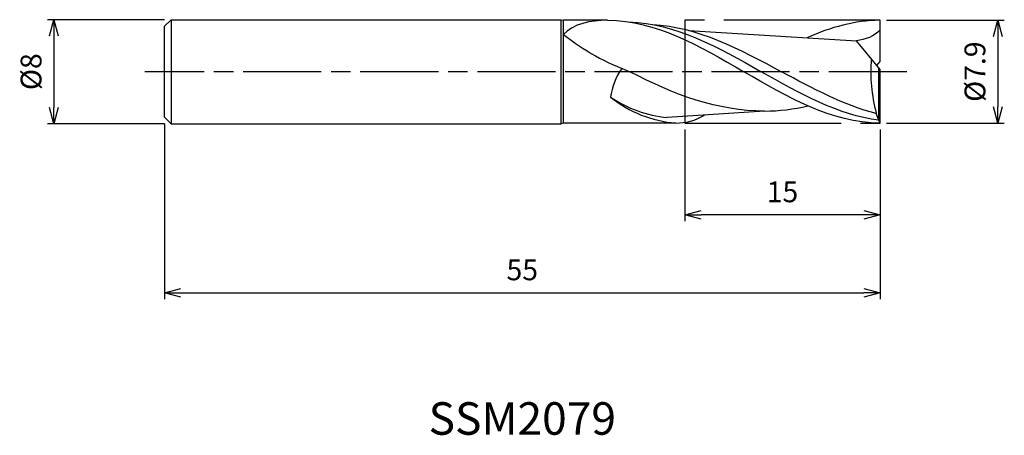
# Model space of a CAD drawing. Extents: x -66.1 to 9.6, y -28 to 4.
import ezdxf
from ezdxf.enums import TextEntityAlignment as Align

# ---------------------------------------------------------------- set-up
doc = ezdxf.new("R2010")
doc.units = 0
for name, pattern in [('AM_ISO08W050', [18, 12, -1.5, 3, -1.5]), ('AM_ISO08W050X2', [9, 6, -0.75, 1.5, -0.75]), ('AM_ISO09W050', [22.5, 12, -1.5, 3, -1.5, 3, -1.5])]:
    doc.linetypes.add(name, pattern=pattern)
doc.layers.get('0').update_dxf_attribs({"linetype": 'CONTINUOUS'})
doc.layers.get('DEFPOINTS').update_dxf_attribs({"linetype": 'CONTINUOUS'})
for name, color, linetype in [('AM_0', 7, 'CONTINUOUS'), ('AM_11', 3, 'AM_ISO09W050'), ('AM_5', 3, 'CONTINUOUS'), ('AM_6', 2, 'CONTINUOUS'), ('AM_7', 4, 'AM_ISO08W050')]:
    doc.layers.add(name, color=color, linetype=linetype)
doc.styles.add('ASAMI', font='simplex.shx', dxfattribs={"bigfont": 'EXTFONT.SHX'})
doc.styles.get("Standard").update_dxf_attribs({"font": 'simplex.shx', "bigfont": 'EXTFONT.SHX'})
doc.dimstyles.new('AM_JIS', dxfattribs={"dimscale": 0.5, "dimtxt": 3.2, "dimasz": 2.5, "dimexe": 1, "dimexo": 1, "dimgap": 1.5, "dimtad": 3, "dimdec": 3, "dimtxsty": 'ASAMI', "dimblk": 'OPEN30', "dimcen": 0, "dimclrd": 256, "dimclre": 256, "dimclrt": 2, "dimazin": 3, "dimtp": 0.1, "dimtm": 0.1, "dimtfac": 0.71, "dimtdec": 3, "dimtmove": 0, "dimatfit": 3, "dimtzin": 0})

# ---------------------------------------------------------------- blocks, each defined once
blk = doc.blocks.new('_OPEN30')
at = {"color": 0}
for p, q in [((-1, 0.268), (0, 0)), ((0, 0), (-1, -0.268)), ((0, 0), (-1, 0))]:
    blk.add_line(p, q, dxfattribs=at)
blk = doc.blocks.new('*D5')
at = {"layer": 'AM_5'}
for p, q in [((-55, -4), (-55, -17.500001)), ((0, -4.45), (0, -17.500001)), ((-53.75, -17.000001), (-1.25, -17.000001))]:
    blk.add_line(p, q, dxfattribs=at)
at = {"layer": 'DEFPOINTS', "color": 0}
for p in [(-55, -3.5), (0, -3.95), (0, -17.000001)]:
    blk.add_point(p, dxfattribs=at)
at = {"layer": 'AM_5', "xscale": 1.25, "yscale": 1.25, "zscale": 1.25, "rotation": 180}
blk.add_blockref('_OPEN30', (-55, -17.000001), dxfattribs=at)
at = {"layer": 'AM_5', "xscale": 1.25, "yscale": 1.25, "zscale": 1.25}
blk.add_blockref('_OPEN30', (0, -17.000001), dxfattribs=at)
at = {"layer": 'AM_5', "color": 2, "insert": (-27.5, -15.450001), "char_height": 1.6, "attachment_point": 5, "style": 'ASAMI'}
blk.add_mtext('55', dxfattribs=at)
blk = doc.blocks.new('*D6')
at = {"layer": 'AM_5'}
for p, q in [((-15, -4.45), (-15, -11.500001)), ((0, -4.45), (0, -11.500001)), ((-1.25, -11.000001), (-13.75, -11.000001))]:
    blk.add_line(p, q, dxfattribs=at)
at = {"layer": 'DEFPOINTS', "color": 0}
for p in [(-15, -3.95), (0, -3.95), (-15, -11.000001)]:
    blk.add_point(p, dxfattribs=at)
at = {"layer": 'AM_5', "xscale": 1.25, "yscale": 1.25, "zscale": 1.25, "rotation": 180}
blk.add_blockref('_OPEN30', (-15, -11.000001), dxfattribs=at)
at = {"layer": 'AM_5', "xscale": 1.25, "yscale": 1.25, "zscale": 1.25}
blk.add_blockref('_OPEN30', (0, -11.000001), dxfattribs=at)
at = {"layer": 'AM_5', "color": 2, "insert": (-7.5, -9.450001), "char_height": 1.6, "attachment_point": 5, "style": 'ASAMI'}
blk.add_mtext('15', dxfattribs=at)
blk = doc.blocks.new('*D7')
at = {"layer": 'AM_5'}
for p, q in [((-55, 4), (-64.000001, 4)), ((-63.500001, 2.75), (-63.500001, -2.75)), ((-55, -4), (-64.000001, -4))]:
    blk.add_line(p, q, dxfattribs=at)
at = {"layer": 'DEFPOINTS', "color": 0}
for p in [(-54.5, 4), (-63.500001, -4), (-54.5, -4)]:
    blk.add_point(p, dxfattribs=at)
at = {"layer": 'AM_5', "xscale": 1.25, "yscale": 1.25, "zscale": 1.25}
for p, rotation in [((-63.500001, 4), 90), ((-63.500001, -4), 270)]:
    blk.add_blockref('_OPEN30', p, dxfattribs=dict(at, rotation=rotation))
at = {"layer": 'AM_5', "color": 2, "insert": (-65.050001, 0), "char_height": 1.6, "attachment_point": 5, "rotation": 90, "style": 'ASAMI'}
blk.add_mtext('%%c8', dxfattribs=at)
blk = doc.blocks.new('*D8')
at = {"layer": 'AM_5'}
for p, q in [((0.5, 3.95), (9.551, 3.95)), ((9.051, 2.7), (9.051, -2.7)), ((0.5, -3.95), (9.551, -3.95))]:
    blk.add_line(p, q, dxfattribs=at)
at = {"layer": 'DEFPOINTS', "color": 0}
for p in [(0, 3.95), (0, -3.95), (9.051, -3.95)]:
    blk.add_point(p, dxfattribs=at)
at = {"layer": 'AM_5', "xscale": 1.25, "yscale": 1.25, "zscale": 1.25}
for p, rotation in [((9.051, 3.95), 90), ((9.051, -3.95), 270)]:
    blk.add_blockref('_OPEN30', p, dxfattribs=dict(at, rotation=rotation))
at = {"layer": 'AM_5', "color": 2, "insert": (7.501, 0), "char_height": 1.6, "attachment_point": 5, "rotation": 90, "style": 'ASAMI'}
blk.add_mtext('%%c7.9', dxfattribs=at)

msp = doc.modelspace()

# ---------------------------------------------------------------- linework, layer by layer
at = {"layer": 'AM_0'}
for p, q in [((-55, 3.5), (-54.5, 4)), ((-54.5, 4), (-24.5, 4)), ((-54.5, 4), (-54.5, -4)), ((-24.5, -4), (-24.5, 4)), ((-24.5, 4), (-24.3626, 3.95)), ((-20.944, 3.95), (-24.3626, 3.95)), ((-24.3626, 3.95), (-24.3626, -3.95)), ((0, 0.79), (0, 3.95)), ((-55, -3.5), (-55, 3.5)), ((-14.7007, 3.1765), (-1.8146, 2.3767)), ((0, 0.158), (-1.8146, 2.3767)), ((-0.2584, 0.474), (0, 0.79)), ((-0.0809, -3.7394), (-0.0809, 0.2569)), ((0, -3.95), (0, 0.158)), ((-55, -3.5), (-54.5, -4)), ((-8.8777, -3.031), (-16.3618, -3.5236)), ((-0.2887, -3.2218), (-0.2887, -3.1792)), ((-0.0809, -3.7394), (-0.2887, -3.2218)), ((0, -3.95), (-0.0809, -3.7394)), ((-54.5, -4), (-24.5, -4)), ((-24.3626, -3.95), (-24.5, -4)), ((-15.708, -3.95), (-24.3626, -3.95))]:
    msp.add_line(p, q, dxfattribs=at)
for centre, major_axis, ratio, start_param, end_param in [((-12.7508, 18.3814), (0, 19.5431), 0.9746835, 2.4887534, 2.7950668), ((10.9392, 0.0166), (0, 11.9547), 0.9746835, 1.4898745, 1.8414185), ((-12.119, -3.2539), (-8.5797, 1.4035), 0.7684435, -0.3369297, 0.0162082), ((-15.4274, 6.3611), (0, 9.9311), 0.9746835, 2.5637105, 3.0449096), ((-15.0008, 5.5385), (0, 9.5162), 0.9746835, 2.477864, 3.0652773), ((-15.6094, 0.1795), (0, 4.1307), 0.9746835, 3.1170927, 3.6949369)]:
    msp.add_ellipse(centre, major_axis=major_axis, ratio=ratio, start_param=start_param, end_param=end_param, dxfattribs=at)
for points in [[(-20.944, 3.95), (-22.2767, 3.95), (-23.5655, 3.6964), (-24.3216, 2.8571)], [(-20.944, 3.95), (-17.2249, 3.95), (-13.8485, 1.975), (-10.472, 0)], [(-19.3249, 3.8282), (-15.7262, 3.7367), (-12.4271, 1.8683), (-9.128, 0)], [(0, 3.95), (-1.9451, 3.95), (-3.7965, 3.4098), (-5.6032, 2.6118)], [(-17.5046, 3.6345), (-14.0286, 3.4664), (-10.8045, 1.7332), (-7.5804, 0)], [(0, 3.219), (-0.426, 2.6966), (-1.1572, 2.4723), (-1.8146, 2.3767)], [(-8.8777, -3.031), (-12.464, -3.031), (-15.8435, -1.7877), (-19.2203, 0)], [(-0.0809, -3.7394), (-3.2386, -3.3353), (-6.1833, -1.6677), (-9.128, 0)], [(-0.2887, -3.2218), (-2.7882, -2.5761), (-5.1843, -1.2881), (-7.5804, 0)], [(0, -3.95), (-3.7191, -3.95), (-7.0955, -1.975), (-10.472, 0)], [(-8.8777, -3.031), (-7.7511, -3.031), (-6.6449, -2.8824), (-5.5528, -2.6313)]]:
    msp.add_open_spline(points, degree=3, dxfattribs=at)
at = {"layer": 'AM_11'}
for p, q in [((0, 3.95), (-15, 3.95)), ((-15, 3.95), (-15, -3.95)), ((-15, -3.95), (0, -3.95))]:
    msp.add_line(p, q, dxfattribs=at)
at = {"layer": 'AM_7', "linetype": 'AM_ISO08W050X2'}
msp.add_line((2.051, 0), (-56.5, 0), dxfattribs=at)

# ---------------------------------------------------------------- texts
at = {"layer": 'AM_6'}
msp.add_text('SSM2079', height=2.5, dxfattribs=at).set_placement((-27.5, -27), align=Align.MIDDLE)

# ---------------------------------------------------------------- dimensions: what is measured, and where the dimension line sits
at = {"layer": 'AM_5'}
dim = msp.add_linear_dim(base=(-63.5, -4), p1=(-54.5, 4), p2=(-54.5, -4), angle=270, text='%%c<>', dimstyle='AM_JIS', dxfattribs=at)
dim.commit()
dim.dimension.update_dxf_attribs({"geometry": '*D7', "text_midpoint": (-63.5, 0), "dimtype": 160})
dim = msp.add_linear_dim(base=(9.0511, -3.95), p1=(0, 3.95), p2=(0, -3.95), angle=90, text='%%c<>', dimstyle='AM_JIS', dxfattribs=at)
dim.commit()
dim.dimension.update_dxf_attribs({"geometry": '*D8', "text_midpoint": (7.5011, 0)})
for base, p1, p2, picture, middle in [((0, -17), (-55, -3.5), (0, -3.95), '*D5', (-27.5, -15.45)), ((-15, -11), (0, -3.95), (-15, -3.95), '*D6', (-7.5, -9.45))]:
    dim = msp.add_linear_dim(base=base, p1=p1, p2=p2, angle=0, dimstyle='AM_JIS', dxfattribs=at)
    dim.commit()
    dim.dimension.update_dxf_attribs({"geometry": picture, "text_midpoint": middle})

doc.saveas('drawing.dxf')
